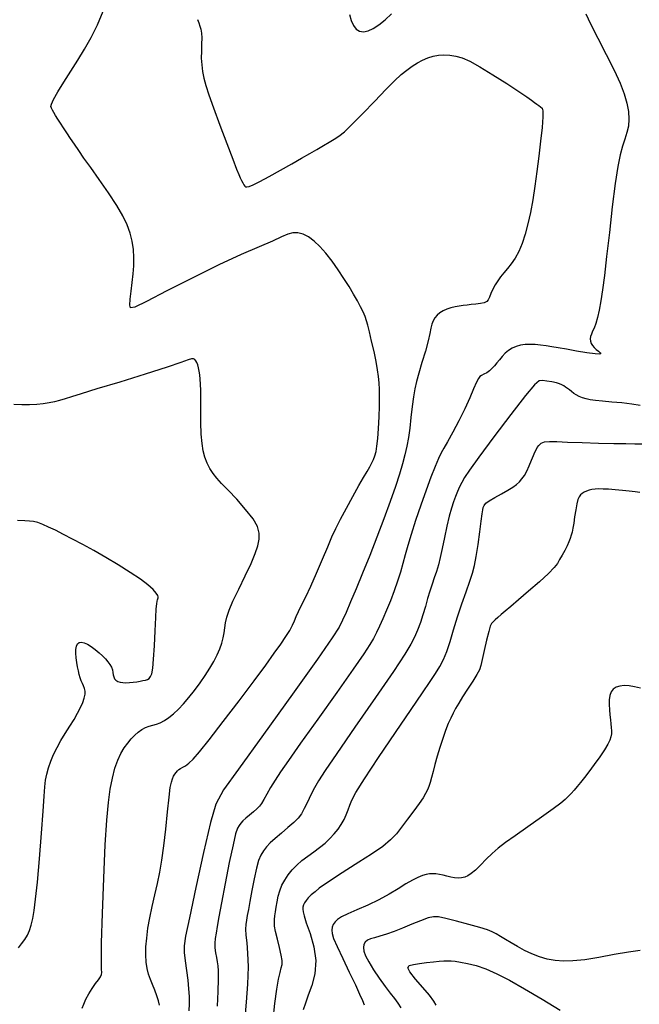
# Model space of a CAD drawing. Extents: x 351705 to 354905, y 1040492 to 1043492.
# Drawn here: x 352597 to 352707, y 1042662 to 1042836 of the extents above; entities that cross this region are included whole.
import ezdxf

# ---------------------------------------------------------------- set-up
doc = ezdxf.new("R2010")
doc.units = 0
doc.header["$MEASUREMENT"] = 0
doc.layers.add('INDEX', color=1, linetype='CONTINUOUS')
doc.layers.add('INTER', color=33, linetype='CONTINUOUS')

msp = doc.modelspace()

# ---------------------------------------------------------------- linework, layer by layer
at = {"layer": 'INDEX', "linetype": 'CONTINUOUS'}
for points, elevation in [([(352628.81, 1042835.97), (352629.02, 1042835.34), (352629.22, 1042834.8), (352629.22, 1042834.8), (352629.38, 1042834.23), (352629.48, 1042833.56), (352629.53, 1042832.7), (352629.53, 1042832.7), (352629.51, 1042831.6), (352629.47, 1042830.36), (352629.46, 1042829.11), (352629.46, 1042829.11), (352629.53, 1042827.93), (352629.68, 1042826.8), (352629.92, 1042825.63), (352629.92, 1042825.63), (352630.27, 1042824.32), (352630.8, 1042822.64), (352631.61, 1042820.34), (352631.61, 1042820.34), (352632.74, 1042817.3), (352633.96, 1042814.06), (352635.01, 1042811.31), (352635.01, 1042811.31), (352635.69, 1042809.56), (352636.08, 1042808.58), (352636.33, 1042808.02), (352636.33, 1042808.02), (352636.57, 1042807.54), (352636.79, 1042807.11), (352636.99, 1042806.77), (352636.99, 1042806.77), (352637.13, 1042806.53), (352637.29, 1042806.41), (352637.53, 1042806.39), (352637.53, 1042806.39), (352637.92, 1042806.48), (352638.62, 1042806.76), (352639.77, 1042807.34), (352639.77, 1042807.34), (352641.46, 1042808.25), (352643.45, 1042809.36), (352645.42, 1042810.48), (352645.42, 1042810.48), (352647.14, 1042811.46), (352648.6, 1042812.29), (352649.87, 1042813.03), (352649.87, 1042813.03), (352651.01, 1042813.69), (352652.03, 1042814.3), (352652.93, 1042814.84), (352652.93, 1042814.84), (352653.76, 1042815.38), (352654.72, 1042816.14), (352656.07, 1042817.4), (352656.07, 1042817.4), (352657.95, 1042819.32), (352660.08, 1042821.55), (352662.06, 1042823.61), (352662.06, 1042823.61), (352663.59, 1042825.15), (352664.75, 1042826.23), (352665.73, 1042827.04), (352665.73, 1042827.04), (352666.68, 1042827.71), (352667.61, 1042828.3), (352668.53, 1042828.8), (352669.46, 1042829.2), (352670.38, 1042829.49), (352671.33, 1042829.68), (352671.33, 1042829.68), (352672.31, 1042829.74), (352673.33, 1042829.68), (352674.38, 1042829.5), (352674.38, 1042829.5), (352675.5, 1042829.17), (352676.86, 1042828.59), (352678.64, 1042827.62), (352678.64, 1042827.62), (352680.95, 1042826.21), (352683.39, 1042824.64), (352685.5, 1042823.24), (352685.5, 1042823.24), (352686.91, 1042822.29), (352687.76, 1042821.71), (352688.28, 1042821.33), (352688.28, 1042821.33), (352688.71, 1042821.02), (352689.08, 1042820.76), (352689.38, 1042820.54), (352689.38, 1042820.54), (352689.62, 1042820.3), (352689.77, 1042819.81), (352689.78, 1042818.75), (352689.78, 1042818.75), (352689.63, 1042816.91), (352689.37, 1042814.5), (352689.05, 1042811.83), (352689.05, 1042811.83), (352688.73, 1042809.15), (352688.38, 1042806.56), (352688.01, 1042804.13), (352688.01, 1042804.13), (352687.6, 1042801.89), (352687.14, 1042799.86), (352686.64, 1042798.04), (352686.64, 1042798.04), (352686.09, 1042796.43), (352685.5, 1042795.02), (352684.87, 1042793.83), (352684.87, 1042793.83), (352684.2, 1042792.83), (352683.52, 1042791.98), (352682.88, 1042791.24), (352682.88, 1042791.24), (352682.3, 1042790.54), (352681.79, 1042789.84), (352681.34, 1042789.11), (352681.34, 1042789.11), (352680.95, 1042788.33), (352680.61, 1042787.56), (352680.34, 1042786.92), (352680.34, 1042786.92), (352680.12, 1042786.46), (352679.85, 1042786.16), (352679.43, 1042785.96), (352679.43, 1042785.96), (352678.77, 1042785.82), (352677.96, 1042785.72), (352677.14, 1042785.63), (352677.14, 1042785.63), (352676.39, 1042785.54), (352675.7, 1042785.44), (352675, 1042785.34), (352675, 1042785.34), (352674.26, 1042785.21), (352673.51, 1042785.04), (352672.79, 1042784.82), (352672.79, 1042784.82), (352672.15, 1042784.55), (352671.59, 1042784.2), (352671.12, 1042783.79), (352671.12, 1042783.79), (352670.72, 1042783.32), (352670.41, 1042782.78), (352670.18, 1042782.17), (352670.18, 1042782.17), (352670.01, 1042781.47), (352669.83, 1042780.54), (352669.52, 1042779.22), (352669.52, 1042779.22), (352669.02, 1042777.42), (352668.42, 1042775.42), (352667.86, 1042773.55), (352667.86, 1042773.55), (352667.44, 1042772.07), (352667.14, 1042770.77), (352666.9, 1042769.37), (352666.9, 1042769.37), (352666.69, 1042767.63), (352666.48, 1042765.71), (352666.26, 1042763.83), (352666.26, 1042763.83), (352666.02, 1042762.15), (352665.74, 1042760.62), (352665.4, 1042759.12), (352664.99, 1042757.54), (352664.46, 1042755.72), (352663.74, 1042753.52), (352663.74, 1042753.52), (352662.81, 1042750.85), (352661.7, 1042747.81), (352660.48, 1042744.59), (352660.48, 1042744.59), (352659.2, 1042741.34), (352657.95, 1042738.24), (352656.8, 1042735.46), (352656.8, 1042735.46), (352655.83, 1042733.15), (352655.04, 1042731.3), (352654.41, 1042729.89), (352654.41, 1042729.89), (352653.81, 1042728.7), (352652.59, 1042726.79), (352649.98, 1042723.05), (352649.98, 1042723.05), (352645.58, 1042716.86), (352640.46, 1042709.72), (352636.04, 1042703.64), (352636.04, 1042703.64), (352633.4, 1042699.96), (352632.04, 1042697.45), (352631.08, 1042694.2), (352631.08, 1042694.2), (352629.86, 1042688.92), (352628.5, 1042682.74), (352627.36, 1042677.39), (352627.36, 1042677.39), (352626.68, 1042674.13), (352626.42, 1042672.42), (352626.43, 1042671.24), (352626.43, 1042671.24), (352626.6, 1042669.78), (352626.83, 1042668.08), (352627.06, 1042666.37), (352627.06, 1042666.37), (352627.22, 1042664.84), (352627.3, 1042663.47), (352627.32, 1042662.2), (352627.32, 1042662.2), (352627.29, 1042660.97)], 2370), ([(352707.02, 1042717.94), (352705.97, 1042718.17), (352704.99, 1042718.32), (352704.11, 1042718.37), (352704.11, 1042718.37), (352703.35, 1042718.29), (352702.71, 1042718.07), (352702.21, 1042717.72), (352702.21, 1042717.72), (352701.83, 1042717.24), (352701.58, 1042716.63), (352701.45, 1042715.88), (352701.45, 1042715.88), (352701.45, 1042715.02), (352701.52, 1042714.09), (352701.62, 1042713.18), (352701.62, 1042713.18), (352701.72, 1042712.35), (352701.79, 1042711.6), (352701.85, 1042710.95), (352701.85, 1042710.95), (352701.89, 1042710.39), (352701.88, 1042709.86), (352701.79, 1042709.33), (352701.79, 1042709.33), (352701.6, 1042708.74), (352701.25, 1042708), (352700.66, 1042707.04), (352700.66, 1042707.04), (352699.82, 1042705.8), (352698.85, 1042704.44), (352697.9, 1042703.17), (352697.9, 1042703.17), (352697.1, 1042702.12), (352696.43, 1042701.28), (352695.84, 1042700.57), (352695.28, 1042699.93), (352694.76, 1042699.33), (352694.26, 1042698.8), (352694.26, 1042698.8), (352693.73, 1042698.28), (352692.95, 1042697.62), (352691.6, 1042696.61), (352691.6, 1042696.61), (352689.53, 1042695.14), (352687.11, 1042693.44), (352684.86, 1042691.87), (352684.86, 1042691.87), (352683.15, 1042690.65), (352681.89, 1042689.68), (352680.82, 1042688.75), (352680.82, 1042688.75), (352679.76, 1042687.72), (352678.75, 1042686.69), (352677.86, 1042685.81), (352677.86, 1042685.81), (352677.14, 1042685.19), (352676.54, 1042684.8), (352675.99, 1042684.57), (352675.99, 1042684.57), (352675.42, 1042684.45), (352674.81, 1042684.4), (352674.17, 1042684.45), (352674.17, 1042684.45), (352673.51, 1042684.57), (352672.83, 1042684.74), (352672.16, 1042684.9), (352672.16, 1042684.9), (352671.51, 1042685.03), (352670.9, 1042685.11), (352670.32, 1042685.15), (352670.32, 1042685.15), (352669.75, 1042685.13), (352669.16, 1042685.04), (352668.5, 1042684.84), (352668.5, 1042684.84), (352667.7, 1042684.51), (352666.74, 1042684.02), (352665.58, 1042683.35), (352665.58, 1042683.35), (352664.2, 1042682.49), (352662.61, 1042681.52), (352660.81, 1042680.53), (352660.81, 1042680.53), (352658.85, 1042679.6), (352656.95, 1042678.78), (352655.34, 1042678.09), (352655.34, 1042678.09), (352654.23, 1042677.53), (352653.52, 1042677.07), (352653.07, 1042676.64), (352653.07, 1042676.64), (352652.76, 1042676.18), (352652.57, 1042675.7), (352652.49, 1042675.19), (352652.49, 1042675.19), (352652.54, 1042674.61), (352652.82, 1042673.74), (352653.43, 1042672.31), (352653.43, 1042672.31), (352654.43, 1042670.19), (352655.59, 1042667.77), (352656.66, 1042665.54), (352656.66, 1042665.54), (352657.42, 1042663.91), (352657.91, 1042662.79), (352658.2, 1042661.99)], 2360)]:
    msp.add_lwpolyline(points, dxfattribs=dict(at, elevation=elevation))
at = {"layer": 'INTER', "color": 33, "linetype": 'CONTINUOUS'}
for points, elevation in [([(352622.07, 1042661.95), (352621.89, 1042662.73), (352621.89, 1042662.73), (352621.6, 1042663.63), (352621.24, 1042664.6), (352620.86, 1042665.58), (352620.86, 1042665.58), (352620.49, 1042666.5), (352620.16, 1042667.42), (352619.89, 1042668.42), (352619.89, 1042668.42), (352619.73, 1042669.55), (352619.66, 1042670.82), (352619.69, 1042672.24), (352619.69, 1042672.24), (352619.82, 1042673.81), (352620.05, 1042675.52), (352620.38, 1042677.38), (352620.38, 1042677.38), (352620.79, 1042679.37), (352621.26, 1042681.43), (352621.72, 1042683.46), (352621.72, 1042683.46), (352622.14, 1042685.44), (352622.51, 1042687.56), (352622.86, 1042690.06), (352622.86, 1042690.06), (352623.2, 1042693.03), (352623.5, 1042696.08), (352623.77, 1042698.65), (352623.77, 1042698.65), (352623.99, 1042700.35), (352624.18, 1042701.34), (352624.37, 1042701.92), (352624.37, 1042701.92), (352624.57, 1042702.36), (352624.79, 1042702.72), (352625.02, 1042703.03), (352625.02, 1042703.03), (352625.25, 1042703.3), (352625.51, 1042703.54), (352625.82, 1042703.75), (352625.82, 1042703.75), (352626.21, 1042703.95), (352626.7, 1042704.22), (352627.29, 1042704.65), (352627.29, 1042704.65), (352628.03, 1042705.37), (352629.15, 1042706.66), (352630.88, 1042708.82), (352630.88, 1042708.82), (352633.34, 1042712.01), (352636.15, 1042715.7), (352638.78, 1042719.21), (352638.78, 1042719.21), (352640.83, 1042721.98), (352642.35, 1042724.08), (352643.49, 1042725.7), (352643.49, 1042725.7), (352644.39, 1042727.02), (352645.08, 1042728.11), (352645.58, 1042729.01), (352645.58, 1042729.01), (352645.93, 1042729.78), (352646.24, 1042730.54), (352646.62, 1042731.43), (352646.62, 1042731.43), (352647.18, 1042732.57), (352647.92, 1042734.05), (352648.82, 1042735.94), (352648.82, 1042735.94), (352649.83, 1042738.24), (352650.86, 1042740.67), (352651.78, 1042742.88), (352651.78, 1042742.88), (352652.52, 1042744.62), (352653.21, 1042746.13), (352654.03, 1042747.74), (352654.03, 1042747.74), (352655.08, 1042749.7), (352656.23, 1042751.78), (352657.3, 1042753.67), (352657.3, 1042753.67), (352658.12, 1042755.11), (352658.73, 1042756.18), (352659.2, 1042756.99), (352659.57, 1042757.68), (352659.88, 1042758.31), (352660.13, 1042758.95), (352660.13, 1042758.95), (352660.32, 1042759.68), (352660.48, 1042760.64), (352660.61, 1042761.98), (352660.61, 1042761.98), (352660.74, 1042763.78), (352660.84, 1042765.79), (352660.91, 1042767.72), (352660.91, 1042767.72), (352660.94, 1042769.33), (352660.92, 1042770.66), (352660.86, 1042771.82), (352660.86, 1042771.82), (352660.76, 1042772.92), (352660.6, 1042774.12), (352660.34, 1042775.56), (352660.34, 1042775.56), (352659.96, 1042777.33), (352659.53, 1042779.19), (352659.15, 1042780.81), (352659.15, 1042780.81), (352658.88, 1042781.97), (352658.66, 1042782.79), (352658.41, 1042783.52), (352658.41, 1042783.52), (352658.06, 1042784.33), (352657.6, 1042785.26), (352657.03, 1042786.31), (352657.03, 1042786.31), (352656.35, 1042787.49), (352655.56, 1042788.8), (352654.65, 1042790.22), (352654.65, 1042790.22), (352653.64, 1042791.75), (352652.57, 1042793.28), (352651.48, 1042794.7), (352651.48, 1042794.7), (352650.42, 1042795.89), (352649.39, 1042796.85), (352648.4, 1042797.57), (352648.4, 1042797.57), (352647.45, 1042798.06), (352646.53, 1042798.3), (352645.65, 1042798.31), (352645.65, 1042798.31), (352644.76, 1042798.08), (352643.64, 1042797.6), (352642.01, 1042796.85), (352642.01, 1042796.85), (352639.66, 1042795.83), (352636.52, 1042794.45), (352632.58, 1042792.62), (352632.58, 1042792.62), (352627.96, 1042790.35), (352623.4, 1042788.04), (352619.78, 1042786.19), (352619.78, 1042786.19), (352617.74, 1042785.2), (352616.95, 1042785.03), (352616.84, 1042785.55), (352616.84, 1042785.55), (352616.92, 1042786.6), (352617.06, 1042787.99), (352617.24, 1042789.52), (352617.24, 1042789.52), (352617.41, 1042791.03), (352617.53, 1042792.5), (352617.56, 1042793.94), (352617.56, 1042793.94), (352617.47, 1042795.38), (352617.24, 1042796.81), (352616.88, 1042798.24), (352616.88, 1042798.24), (352616.36, 1042799.69), (352615.62, 1042801.28), (352614.53, 1042803.15), (352614.53, 1042803.15), (352613.07, 1042805.37), (352611.45, 1042807.69), (352609.94, 1042809.81), (352609.94, 1042809.81), (352608.75, 1042811.49), (352607.83, 1042812.81), (352607.07, 1042813.93), (352607.07, 1042813.93), (352606.37, 1042814.97), (352605.71, 1042815.95), (352605.12, 1042816.86), (352605.12, 1042816.86), (352604.59, 1042817.67), (352604.14, 1042818.38), (352603.75, 1042819), (352603.75, 1042819), (352603.43, 1042819.53), (352603.18, 1042819.96), (352602.99, 1042820.3), (352602.9, 1042820.58), (352602.99, 1042821), (352603.39, 1042821.81), (352603.39, 1042821.81), (352604.16, 1042823.16), (352605.21, 1042824.91), (352606.42, 1042826.83), (352606.42, 1042826.83), (352607.66, 1042828.76), (352608.87, 1042830.71), (352610.04, 1042832.78), (352610.04, 1042832.78), (352611.13, 1042835.01), (352612.14, 1042837.44)], 2372), ([(352697.38, 1042836.93), (352698.18, 1042835.19), (352698.18, 1042835.19), (352699.45, 1042832.69), (352700.95, 1042829.8), (352702.35, 1042827), (352702.35, 1042827), (352703.41, 1042824.69), (352704.13, 1042822.81), (352704.6, 1042821.2), (352704.6, 1042821.2), (352704.87, 1042819.73), (352704.96, 1042818.38), (352704.88, 1042817.15), (352704.88, 1042817.15), (352704.62, 1042816), (352704.25, 1042814.86), (352703.84, 1042813.6), (352703.84, 1042813.6), (352703.43, 1042812.08), (352703.01, 1042809.99), (352702.55, 1042806.98), (352702.55, 1042806.98), (352702.03, 1042802.91), (352701.51, 1042798.36), (352701.03, 1042794.11), (352701.03, 1042794.11), (352700.64, 1042790.78), (352700.32, 1042788.26), (352700.02, 1042786.3), (352700.02, 1042786.3), (352699.73, 1042784.67), (352699.43, 1042783.33), (352699.13, 1042782.27), (352699.13, 1042782.27), (352698.83, 1042781.49), (352698.55, 1042780.91), (352698.33, 1042780.43), (352698.33, 1042780.43), (352698.2, 1042779.99), (352698.15, 1042779.56), (352698.18, 1042779.15), (352698.18, 1042779.15), (352698.31, 1042778.76), (352698.52, 1042778.39), (352698.82, 1042778.04), (352698.82, 1042778.04), (352699.19, 1042777.7), (352699.57, 1042777.4), (352699.87, 1042777.14), (352699.87, 1042777.14), (352700, 1042776.95), (352699.78, 1042776.86), (352698.99, 1042776.91), (352698.99, 1042776.91), (352697.53, 1042777.12), (352695.71, 1042777.43), (352693.92, 1042777.75), (352692.49, 1042778), (352691.35, 1042778.18), (352690.36, 1042778.34), (352690.36, 1042778.34), (352689.38, 1042778.47), (352688.42, 1042778.57), (352687.49, 1042778.61), (352687.49, 1042778.61), (352686.62, 1042778.57), (352685.8, 1042778.44), (352685.04, 1042778.22), (352685.04, 1042778.22), (352684.34, 1042777.91), (352683.7, 1042777.52), (352683.11, 1042777.04), (352683.11, 1042777.04), (352682.57, 1042776.48), (352682.09, 1042775.89), (352681.64, 1042775.32), (352681.64, 1042775.32), (352681.21, 1042774.8), (352680.78, 1042774.34), (352680.34, 1042773.94), (352680.34, 1042773.94), (352679.85, 1042773.6), (352679.37, 1042773.32), (352678.96, 1042773.1), (352678.96, 1042773.1), (352678.66, 1042772.92), (352678.38, 1042772.6), (352678.04, 1042771.93), (352678.04, 1042771.93), (352677.54, 1042770.75), (352676.87, 1042769.14), (352675.99, 1042767.21), (352675.99, 1042767.21), (352674.94, 1042765.11), (352673.86, 1042763.09), (352672.93, 1042761.43), (352672.93, 1042761.43), (352672.28, 1042760.3), (352671.8, 1042759.43), (352671.32, 1042758.44), (352671.32, 1042758.44), (352670.73, 1042757.02), (352670.01, 1042755.15), (352669.16, 1042752.85), (352669.16, 1042752.85), (352668.21, 1042750.22), (352667.28, 1042747.52), (352666.49, 1042745.06), (352666.49, 1042745.06), (352665.91, 1042743.08), (352665.47, 1042741.45), (352665.07, 1042739.94), (352665.07, 1042739.94), (352664.61, 1042738.4), (352664.09, 1042736.78), (352663.49, 1042735.09), (352663.49, 1042735.09), (352662.84, 1042733.36), (352662.17, 1042731.68), (352661.52, 1042730.15), (352661.52, 1042730.15), (352660.94, 1042728.85), (352660.39, 1042727.73), (352659.84, 1042726.7), (352659.84, 1042726.7), (352659.21, 1042725.61), (352658.16, 1042723.97), (352656.28, 1042721.24), (352656.28, 1042721.24), (352653.38, 1042717.14), (352650.02, 1042712.44), (352646.98, 1042708.19), (352646.98, 1042708.19), (352644.84, 1042705.17), (352643.45, 1042703.17), (352642.5, 1042701.7), (352642.5, 1042701.7), (352641.71, 1042700.39), (352641.04, 1042699.21), (352640.51, 1042698.26), (352640.51, 1042698.26), (352640.1, 1042697.58), (352639.73, 1042697.07), (352639.27, 1042696.6), (352639.27, 1042696.6), (352638.66, 1042696.07), (352637.97, 1042695.5), (352637.32, 1042694.96), (352637.32, 1042694.96), (352636.81, 1042694.49), (352636.42, 1042694.07), (352636.12, 1042693.67), (352636.12, 1042693.67), (352635.85, 1042693.18), (352635.53, 1042692.2), (352635.07, 1042690.27), (352634.41, 1042687.14), (352633.68, 1042683.44), (352633.02, 1042680.02), (352633.02, 1042680.02), (352632.56, 1042677.54), (352632.26, 1042675.87), (352632.06, 1042674.69), (352632.06, 1042674.69), (352631.93, 1042673.74), (352631.86, 1042672.89), (352631.88, 1042672.06), (352631.88, 1042672.06), (352631.97, 1042671.2), (352632.12, 1042670.36), (352632.28, 1042669.59), (352632.28, 1042669.59), (352632.4, 1042668.9), (352632.47, 1042668), (352632.47, 1042666.56), (352632.47, 1042666.56), (352632.39, 1042664.35), (352632.26, 1042661.75)], 2368), ([(352655.63, 1042836.82), (352655.93, 1042835.79), (352656.32, 1042834.91), (352656.32, 1042834.91), (352656.81, 1042834.28), (352657.4, 1042833.91), (352658.1, 1042833.8), (352658.1, 1042833.8), (352658.9, 1042833.94), (352659.81, 1042834.35), (352660.82, 1042835.02), (352660.82, 1042835.02), (352661.93, 1042835.92), (352663.07, 1042836.97)], 2368), ([(352608.43, 1042661.4), (352608.71, 1042662.15), (352609.1, 1042663.03), (352609.61, 1042663.97), (352609.61, 1042663.97), (352610.2, 1042664.9), (352610.8, 1042665.75), (352611.31, 1042666.45), (352611.31, 1042666.45), (352611.65, 1042666.96), (352611.83, 1042667.36), (352611.89, 1042667.74), (352611.89, 1042667.74), (352611.87, 1042668.33), (352611.84, 1042669.81), (352611.87, 1042672.94), (352611.87, 1042672.94), (352612.02, 1042678.14), (352612.24, 1042684.38), (352612.51, 1042690.24), (352612.51, 1042690.24), (352612.78, 1042694.63), (352613.07, 1042697.74), (352613.39, 1042700.07), (352613.39, 1042700.07), (352613.77, 1042702.05), (352614.21, 1042703.77), (352614.71, 1042705.22), (352614.71, 1042705.22), (352615.26, 1042706.41), (352615.86, 1042707.39), (352616.47, 1042708.22), (352616.47, 1042708.22), (352617.09, 1042708.95), (352617.72, 1042709.59), (352618.34, 1042710.14), (352618.34, 1042710.14), (352618.97, 1042710.59), (352619.6, 1042710.95), (352620.24, 1042711.22), (352620.24, 1042711.22), (352620.88, 1042711.41), (352621.54, 1042711.58), (352622.22, 1042711.82), (352622.22, 1042711.82), (352622.95, 1042712.2), (352623.73, 1042712.72), (352624.55, 1042713.39), (352624.55, 1042713.39), (352625.41, 1042714.21), (352626.32, 1042715.17), (352627.27, 1042716.28), (352627.27, 1042716.28), (352628.26, 1042717.53), (352629.24, 1042718.85), (352630.16, 1042720.18), (352630.16, 1042720.18), (352630.98, 1042721.45), (352631.68, 1042722.65), (352632.27, 1042723.79), (352632.27, 1042723.79), (352632.75, 1042724.87), (352633.11, 1042725.87), (352633.35, 1042726.81), (352633.35, 1042726.81), (352633.5, 1042727.7), (352633.6, 1042728.56), (352633.72, 1042729.45), (352633.72, 1042729.45), (352633.95, 1042730.44), (352634.36, 1042731.67), (352635.05, 1042733.3), (352635.05, 1042733.3), (352636.07, 1042735.41), (352637.23, 1042737.74), (352638.27, 1042739.91), (352638.27, 1042739.91), (352639, 1042741.67), (352639.44, 1042743.05), (352639.66, 1042744.21), (352639.66, 1042744.21), (352639.67, 1042745.28), (352639.36, 1042746.43), (352638.6, 1042747.79), (352637.29, 1042749.47), (352635.72, 1042751.26), (352634.22, 1042752.86), (352634.22, 1042752.86), (352633.05, 1042754.07), (352632.2, 1042755), (352631.53, 1042755.82), (352631.53, 1042755.82), (352630.97, 1042756.69), (352630.5, 1042757.64), (352630.11, 1042758.67), (352630.11, 1042758.67), (352629.81, 1042759.79), (352629.6, 1042761.12), (352629.46, 1042762.78), (352629.46, 1042762.78), (352629.41, 1042764.83), (352629.4, 1042767), (352629.41, 1042768.97), (352629.41, 1042768.97), (352629.38, 1042770.46), (352629.34, 1042771.57), (352629.27, 1042772.44), (352629.27, 1042772.44), (352629.18, 1042773.2), (352629.08, 1042773.87), (352628.96, 1042774.47), (352628.96, 1042774.47), (352628.83, 1042774.97), (352628.68, 1042775.38), (352628.52, 1042775.71), (352628.52, 1042775.71), (352628.33, 1042775.94), (352628.08, 1042776.06), (352627.72, 1042776.04), (352627.72, 1042776.04), (352627.13, 1042775.85), (352625.87, 1042775.39), (352623.42, 1042774.57), (352623.42, 1042774.57), (352619.55, 1042773.34), (352615.06, 1042771.96), (352611.02, 1042770.73), (352611.02, 1042770.73), (352608.25, 1042769.88), (352606.53, 1042769.35), (352605.4, 1042769), (352605.4, 1042769), (352604.45, 1042768.72), (352603.53, 1042768.49), (352602.59, 1042768.29), (352602.59, 1042768.29), (352601.56, 1042768.13), (352600.42, 1042768.01), (352599.15, 1042767.95), (352599.15, 1042767.95), (352597.77, 1042767.95), (352596.38, 1042767.98)], 2374), ([(352706.96, 1042767.84), (352705.48, 1042768.07), (352705.48, 1042768.07), (352703.74, 1042768.27), (352701.94, 1042768.43), (352700.32, 1042768.57), (352700.32, 1042768.57), (352699.07, 1042768.7), (352698.14, 1042768.84), (352697.4, 1042768.99), (352697.4, 1042768.99), (352696.74, 1042769.18), (352696.16, 1042769.41), (352695.66, 1042769.67), (352695.66, 1042769.67), (352695.22, 1042769.96), (352694.83, 1042770.26), (352694.47, 1042770.56), (352694.47, 1042770.56), (352694.12, 1042770.83), (352693.79, 1042771.07), (352693.47, 1042771.28), (352693.47, 1042771.28), (352693.14, 1042771.46), (352692.73, 1042771.63), (352692.15, 1042771.8), (352692.15, 1042771.8), (352691.36, 1042771.97), (352690.49, 1042772.13), (352689.72, 1042772.23), (352689.72, 1042772.23), (352689.11, 1042772.16), (352688.28, 1042771.45), (352686.71, 1042769.57), (352686.71, 1042769.57), (352684.13, 1042766.24), (352681.11, 1042762.26), (352678.47, 1042758.7), (352678.47, 1042758.7), (352676.81, 1042756.4), (352675.94, 1042755.08), (352675.47, 1042754.25), (352675.47, 1042754.25), (352675.08, 1042753.46), (352674.71, 1042752.63), (352674.34, 1042751.76), (352674.34, 1042751.76), (352673.99, 1042750.83), (352673.63, 1042749.72), (352673.25, 1042748.3), (352673.25, 1042748.3), (352672.84, 1042746.49), (352672.42, 1042744.5), (352672.02, 1042742.6), (352672.02, 1042742.6), (352671.66, 1042741), (352671.33, 1042739.66), (352670.98, 1042738.49), (352670.98, 1042738.49), (352670.6, 1042737.38), (352670.2, 1042736.25), (352669.8, 1042735.06), (352669.8, 1042735.06), (352669.41, 1042733.73), (352669.02, 1042732.32), (352668.6, 1042730.89), (352668.6, 1042730.89), (352668.14, 1042729.5), (352667.64, 1042728.17), (352667.1, 1042726.94), (352667.1, 1042726.94), (352666.48, 1042725.7), (352665.39, 1042723.91), (352663.38, 1042720.88), (352663.38, 1042720.88), (352660.21, 1042716.26), (352656.57, 1042711.01), (352653.38, 1042706.39), (352653.38, 1042706.39), (352651.31, 1042703.37), (352650.15, 1042701.58), (352649.43, 1042700.32), (352649.43, 1042700.32), (352648.81, 1042699.06), (352648.21, 1042697.79), (352647.65, 1042696.66), (352647.15, 1042695.76), (352646.58, 1042694.99), (352645.82, 1042694.2), (352645.82, 1042694.2), (352644.77, 1042693.29), (352643.6, 1042692.32), (352642.49, 1042691.4), (352642.49, 1042691.4), (352641.62, 1042690.6), (352640.96, 1042689.89), (352640.43, 1042689.2), (352640.43, 1042689.2), (352639.99, 1042688.46), (352639.59, 1042687.5), (352639.19, 1042686.12), (352639.19, 1042686.12), (352638.78, 1042684.25), (352638.38, 1042682.17), (352638.03, 1042680.26), (352638.03, 1042680.26), (352637.77, 1042678.83), (352637.57, 1042677.79), (352637.43, 1042676.97), (352637.43, 1042676.97), (352637.33, 1042676.2), (352637.29, 1042675.35), (352637.34, 1042674.31), (352637.34, 1042674.31), (352637.49, 1042672.95), (352637.65, 1042671.13), (352637.71, 1042668.71), (352637.71, 1042668.71), (352637.6, 1042665.66), (352637.38, 1042662.46), (352637.16, 1042659.7)], 2366), ([(352642.18, 1042659.42), (352642.47, 1042662.23), (352642.79, 1042664.75), (352642.79, 1042664.75), (352643.1, 1042666.55), (352643.38, 1042667.73), (352643.59, 1042668.52), (352643.59, 1042668.52), (352643.72, 1042669.16), (352643.72, 1042669.85), (352643.58, 1042670.81), (352643.58, 1042670.81), (352643.27, 1042672.14), (352642.9, 1042673.62), (352642.58, 1042674.94), (352642.58, 1042674.94), (352642.41, 1042675.88), (352642.37, 1042676.53), (352642.41, 1042677.09), (352642.41, 1042677.09), (352642.47, 1042677.72), (352642.57, 1042678.45), (352642.68, 1042679.28), (352642.68, 1042679.28), (352642.83, 1042680.19), (352643.03, 1042681.17), (352643.31, 1042682.15), (352643.31, 1042682.15), (352643.7, 1042683.11), (352644.19, 1042684.04), (352644.79, 1042684.94), (352644.79, 1042684.94), (352645.5, 1042685.82), (352646.31, 1042686.66), (352647.24, 1042687.47), (352647.24, 1042687.47), (352648.26, 1042688.25), (352649.32, 1042689.02), (352650.36, 1042689.79), (352651.31, 1042690.57), (352652.17, 1042691.37), (352652.93, 1042692.18), (352652.93, 1042692.18), (352653.6, 1042693.01), (352654.18, 1042693.85), (352654.66, 1042694.71), (352654.66, 1042694.71), (352655.05, 1042695.57), (352655.38, 1042696.43), (352655.67, 1042697.25), (352655.67, 1042697.25), (352656.02, 1042698.12), (352656.76, 1042699.48), (352658.27, 1042701.89), (352658.27, 1042701.89), (352660.77, 1042705.66), (352663.74, 1042710.07), (352666.5, 1042714.12), (352666.5, 1042714.12), (352668.5, 1042717.08), (352669.85, 1042719.09), (352670.79, 1042720.52), (352670.79, 1042720.52), (352671.55, 1042721.73), (352672.21, 1042722.95), (352672.82, 1042724.38), (352672.82, 1042724.38), (352673.41, 1042726.17), (352674.02, 1042728.24), (352674.7, 1042730.49), (352674.7, 1042730.49), (352675.45, 1042732.78), (352676.21, 1042734.94), (352676.86, 1042736.78), (352676.86, 1042736.78), (352677.35, 1042738.24), (352677.71, 1042739.58), (352678.02, 1042741.17), (352678.02, 1042741.17), (352678.34, 1042743.25), (352678.64, 1042745.49), (352678.89, 1042747.41), (352678.89, 1042747.41), (352679.05, 1042748.67), (352679.15, 1042749.39), (352679.25, 1042749.82), (352679.25, 1042749.82), (352679.38, 1042750.18), (352679.69, 1042750.55), (352680.3, 1042751.01), (352680.3, 1042751.01), (352681.29, 1042751.59), (352682.48, 1042752.23), (352683.61, 1042752.85), (352683.61, 1042752.85), (352684.47, 1042753.39), (352685.12, 1042753.87), (352685.63, 1042754.34), (352685.63, 1042754.34), (352686.08, 1042754.85), (352686.5, 1042755.47), (352686.92, 1042756.23), (352686.92, 1042756.23), (352687.36, 1042757.16), (352687.76, 1042758.14), (352688.11, 1042758.98), (352688.11, 1042758.98), (352688.36, 1042759.58), (352688.57, 1042760.01), (352688.78, 1042760.38), (352688.78, 1042760.38), (352689.07, 1042760.78), (352689.47, 1042761.15), (352690.07, 1042761.4), (352690.07, 1042761.4), (352690.93, 1042761.48), (352692.21, 1042761.44), (352694.11, 1042761.35), (352694.11, 1042761.35), (352696.69, 1042761.26), (352699.58, 1042761.19), (352702.28, 1042761.13), (352702.28, 1042761.13), (352704.41, 1042761.09), (352706.01, 1042761.05), (352707.25, 1042761.02)], 2364), ([(352706.87, 1042752.46), (352706.04, 1042752.58), (352705.03, 1042752.71), (352705.03, 1042752.71), (352703.83, 1042752.83), (352702.56, 1042752.94), (352701.38, 1042753.02), (352701.38, 1042753.02), (352700.43, 1042753.07), (352699.66, 1042753.08), (352699.02, 1042753.05), (352699.02, 1042753.05), (352698.44, 1042752.98), (352697.92, 1042752.87), (352697.46, 1042752.72), (352697.46, 1042752.72), (352697.05, 1042752.53), (352696.7, 1042752.3), (352696.41, 1042752.03), (352696.41, 1042752.03), (352696.16, 1042751.7), (352695.96, 1042751.22), (352695.77, 1042750.47), (352695.77, 1042750.47), (352695.57, 1042749.4), (352695.38, 1042748.18), (352695.21, 1042747.04), (352695.21, 1042747.04), (352695.07, 1042746.16), (352694.93, 1042745.48), (352694.79, 1042744.9), (352694.61, 1042744.34), (352694.37, 1042743.73), (352694.05, 1042743.04), (352694.05, 1042743.04), (352693.63, 1042742.23), (352693.17, 1042741.39), (352692.73, 1042740.61), (352692.73, 1042740.61), (352692.34, 1042739.95), (352691.77, 1042739.21), (352690.76, 1042738.18), (352690.76, 1042738.18), (352689.15, 1042736.71), (352687.24, 1042735.04), (352685.45, 1042733.5), (352685.45, 1042733.5), (352684.09, 1042732.35), (352683.12, 1042731.52), (352682.4, 1042730.91), (352682.4, 1042730.91), (352681.82, 1042730.4), (352681.35, 1042729.98), (352680.99, 1042729.64), (352680.99, 1042729.64), (352680.72, 1042729.35), (352680.49, 1042728.87), (352680.22, 1042727.93), (352680.22, 1042727.93), (352679.84, 1042726.39), (352679.43, 1042724.59), (352679.07, 1042723), (352679.07, 1042723), (352678.83, 1042721.94), (352678.56, 1042721.17), (352678.11, 1042720.33), (352678.11, 1042720.33), (352677.38, 1042719.15), (352676.48, 1042717.76), (352675.61, 1042716.41), (352675.61, 1042716.41), (352674.91, 1042715.29), (352674.37, 1042714.35), (352673.92, 1042713.5), (352673.92, 1042713.5), (352673.5, 1042712.63), (352673.06, 1042711.65), (352672.59, 1042710.47), (352672.59, 1042710.47), (352672.08, 1042709.05), (352671.55, 1042707.47), (352671.08, 1042705.9), (352671.08, 1042705.9), (352670.69, 1042704.45), (352670.39, 1042703.19), (352670.13, 1042702.13), (352670.13, 1042702.13), (352669.89, 1042701.28), (352669.65, 1042700.58), (352669.38, 1042699.96), (352669.38, 1042699.96), (352669.06, 1042699.33), (352668.61, 1042698.58), (352667.93, 1042697.57), (352667.93, 1042697.57), (352666.98, 1042696.25), (352665.89, 1042694.78), (352664.83, 1042693.38), (352664.83, 1042693.38), (352663.9, 1042692.21), (352662.89, 1042691.14), (352661.49, 1042689.99), (352661.49, 1042689.99), (352659.53, 1042688.62), (352657.28, 1042687.17), (352655.17, 1042685.84), (352655.17, 1042685.84), (352653.49, 1042684.78), (352652.21, 1042683.93), (352651.19, 1042683.23), (352651.19, 1042683.23), (352650.3, 1042682.58), (352649.54, 1042681.98), (352648.89, 1042681.42), (352648.89, 1042681.42), (352648.36, 1042680.91), (352647.96, 1042680.44), (352647.66, 1042680.03), (352647.66, 1042680.03), (352647.49, 1042679.65), (352647.4, 1042679.28), (352647.38, 1042678.9), (352647.38, 1042678.9), (352647.43, 1042678.44), (352647.6, 1042677.71), (352648, 1042676.47), (352648, 1042676.47), (352648.66, 1042674.58), (352649.32, 1042672.26), (352649.67, 1042669.81), (352649.5, 1042667.5), (352648.96, 1042665.44), (352648.34, 1042663.7), (352648.34, 1042663.7), (352647.84, 1042662.31), (352647.47, 1042661.14)], 2362), ([(352597.2, 1042672.07), (352597.73, 1042672.8), (352598.28, 1042673.54), (352598.76, 1042674.3), (352598.76, 1042674.3), (352599.15, 1042675.14), (352599.45, 1042676.1), (352599.7, 1042677.24), (352599.7, 1042677.24), (352599.95, 1042678.66), (352600.21, 1042680.69), (352600.52, 1042683.69), (352600.88, 1042687.8), (352601.24, 1042692.3), (352601.53, 1042696.22), (352601.53, 1042696.22), (352601.71, 1042698.87), (352601.83, 1042700.5), (352601.96, 1042701.65), (352601.96, 1042701.65), (352602.17, 1042702.74), (352602.49, 1042703.86), (352602.89, 1042705.01), (352602.89, 1042705.01), (352603.39, 1042706.2), (352603.99, 1042707.42), (352604.68, 1042708.66), (352604.68, 1042708.66), (352605.45, 1042709.93), (352606.25, 1042711.19), (352606.99, 1042712.39), (352606.99, 1042712.39), (352607.63, 1042713.49), (352608.14, 1042714.48), (352608.53, 1042715.37), (352608.53, 1042715.37), (352608.8, 1042716.15), (352608.94, 1042716.83), (352608.96, 1042717.41), (352608.96, 1042717.41), (352608.86, 1042717.88), (352608.69, 1042718.31), (352608.48, 1042718.74), (352608.48, 1042718.74), (352608.28, 1042719.21), (352608.1, 1042719.75), (352607.92, 1042720.34), (352607.92, 1042720.34), (352607.77, 1042720.99), (352607.62, 1042721.7), (352607.49, 1042722.46), (352607.49, 1042722.46), (352607.38, 1042723.28), (352607.31, 1042724.07), (352607.31, 1042724.77), (352607.31, 1042724.77), (352607.41, 1042725.33), (352607.6, 1042725.72), (352607.89, 1042725.95), (352607.89, 1042725.95), (352608.28, 1042726.02), (352608.77, 1042725.92), (352609.36, 1042725.66), (352609.36, 1042725.66), (352610.03, 1042725.25), (352610.74, 1042724.74), (352611.43, 1042724.18), (352611.43, 1042724.18), (352612.04, 1042723.63), (352612.56, 1042723.1), (352612.99, 1042722.58), (352612.99, 1042722.58), (352613.34, 1042722.08), (352613.6, 1042721.6), (352613.77, 1042721.13), (352613.77, 1042721.13), (352613.86, 1042720.68), (352613.92, 1042720.27), (352614.01, 1042719.89), (352614.01, 1042719.89), (352614.16, 1042719.57), (352614.4, 1042719.32), (352614.72, 1042719.12), (352614.72, 1042719.12), (352615.11, 1042718.97), (352615.59, 1042718.89), (352616.15, 1042718.86), (352616.15, 1042718.86), (352616.78, 1042718.9), (352617.44, 1042718.96), (352618.08, 1042719.06), (352618.08, 1042719.06), (352618.66, 1042719.15), (352619.16, 1042719.25), (352619.6, 1042719.35), (352619.6, 1042719.35), (352619.97, 1042719.47), (352620.27, 1042719.65), (352620.52, 1042719.95), (352620.52, 1042719.95), (352620.73, 1042720.47), (352620.9, 1042721.42), (352621.05, 1042723.02), (352621.05, 1042723.02), (352621.19, 1042725.39), (352621.32, 1042728.05), (352621.43, 1042730.39), (352621.43, 1042730.39), (352621.52, 1042731.93), (352621.59, 1042732.79), (352621.65, 1042733.25), (352621.72, 1042733.53), (352621.78, 1042733.71), (352621.84, 1042733.87), (352621.84, 1042733.87), (352621.86, 1042734.04), (352621.78, 1042734.3), (352621.51, 1042734.71), (352621.51, 1042734.71), (352620.96, 1042735.31), (352620.05, 1042736.13), (352618.71, 1042737.15), (352618.71, 1042737.15), (352616.91, 1042738.36), (352614.8, 1042739.68), (352612.61, 1042740.98), (352612.61, 1042740.98), (352610.5, 1042742.19), (352608.53, 1042743.27), (352606.73, 1042744.23), (352606.73, 1042744.23), (352605.13, 1042745.07), (352603.71, 1042745.78), (352602.5, 1042746.36), (352602.5, 1042746.36), (352601.47, 1042746.81), (352600.59, 1042747.14), (352599.84, 1042747.33), (352599.84, 1042747.33), (352599.14, 1042747.4), (352598.28, 1042747.43), (352596.99, 1042747.5)], 2376), ([(352706.92, 1042671.63), (352704.89, 1042671.33), (352704.89, 1042671.33), (352702.38, 1042670.88), (352699.68, 1042670.39), (352697.16, 1042669.98), (352697.16, 1042669.98), (352695.09, 1042669.76), (352693.4, 1042669.72), (352691.93, 1042669.84), (352691.93, 1042669.84), (352690.52, 1042670.1), (352689.15, 1042670.48), (352687.82, 1042670.99), (352687.82, 1042670.99), (352686.53, 1042671.61), (352685.32, 1042672.3), (352684.19, 1042672.97), (352684.19, 1042672.97), (352683.19, 1042673.57), (352682.3, 1042674.09), (352681.53, 1042674.52), (352681.53, 1042674.52), (352680.84, 1042674.89), (352679.98, 1042675.25), (352678.66, 1042675.68), (352678.66, 1042675.68), (352676.72, 1042676.22), (352674.54, 1042676.78), (352672.64, 1042677.26), (352672.64, 1042677.26), (352671.36, 1042677.53), (352670.45, 1042677.57), (352669.5, 1042677.35), (352669.5, 1042677.35), (352668.19, 1042676.87), (352666.63, 1042676.24), (352665, 1042675.57), (352665, 1042675.57), (352663.49, 1042674.98), (352662.14, 1042674.5), (352660.99, 1042674.13), (352660.99, 1042674.13), (352660.06, 1042673.86), (352659.34, 1042673.65), (352658.8, 1042673.41), (352658.8, 1042673.41), (352658.42, 1042673.08), (352658.18, 1042672.66), (352658.1, 1042672.14), (352658.1, 1042672.14), (352658.17, 1042671.51), (352658.46, 1042670.69), (352659.02, 1042669.61), (352659.87, 1042668.22), (352660.89, 1042666.7), (352661.92, 1042665.27), (352661.92, 1042665.27), (352662.82, 1042664.1), (352663.56, 1042663.14), (352664.17, 1042662.31), (352664.17, 1042662.31), (352664.7, 1042661.49)], 2358), ([(352670.95, 1042661.98), (352670.54, 1042662.68), (352669.77, 1042663.69), (352669.77, 1042663.69), (352668.57, 1042665.08), (352667.28, 1042666.57), (352666.29, 1042667.82), (352666.29, 1042667.82), (352665.93, 1042668.57), (352666.17, 1042668.94), (352666.9, 1042669.12), (352666.9, 1042669.12), (352667.98, 1042669.3), (352669.24, 1042669.47), (352670.45, 1042669.61), (352671.45, 1042669.71), (352672.26, 1042669.77), (352672.94, 1042669.79), (352672.94, 1042669.79), (352673.58, 1042669.78), (352674.29, 1042669.71), (352675.22, 1042669.57), (352675.22, 1042669.57), (352676.45, 1042669.33), (352677.97, 1042668.94), (352679.7, 1042668.35), (352679.7, 1042668.35), (352681.63, 1042667.51), (352683.85, 1042666.36), (352686.52, 1042664.85), (352686.52, 1042664.85), (352689.65, 1042662.99), (352692.82, 1042661.09)], 2356)]:
    msp.add_lwpolyline(points, dxfattribs=dict(at, elevation=elevation))

doc.saveas('drawing.dxf')
